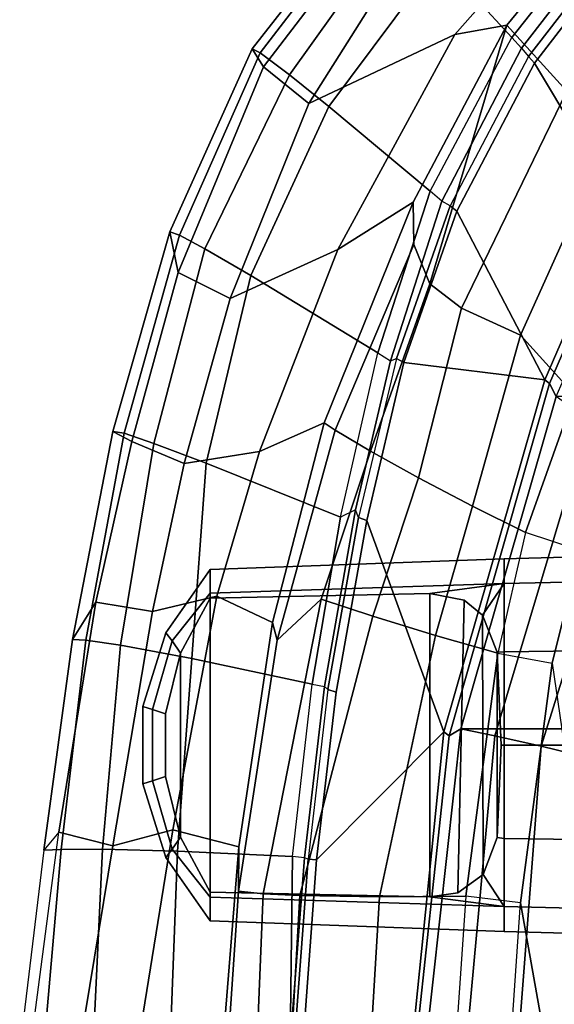
# Model space of a CAD drawing. Units: inches. Extents: x -74 to 74, y -72 to 72.
# Drawn here: x -55 to -53, y -38 to -34 of the extents above; entities that cross this region are included whole.
import ezdxf

# ---------------------------------------------------------------- set-up
doc = ezdxf.new("R2010")
doc.units = ezdxf.units.IN
doc.header["$MEASUREMENT"] = 0
for name, color, linetype in [('SEAT-BASE', 5, 'Continuous'), ('SEAT-FABRIC', 5, 'Continuous'), ('SEAT-FRAME', 5, 'Continuous')]:
    doc.layers.add(name, color=color, linetype=linetype)

# ---------------------------------------------------------------- blocks, each defined once
blk = doc.blocks.new('1AERON2_B_TLIMANGL_ARMS_POSTUREFITSL_3T')
at = {"layer": 'SEAT-BASE'}
for points in [[(1.2953, 1.5183, 6.6264), (10.7381, 8.0888, 4.1389), (10.2964, 7.8921, 4.2077), (1.1848, 1.6988, 6.5161)], [(10.7707, 7.9846, 4.1776), (10.7381, 8.0888, 4.1389), (1.2953, 1.5183, 6.6264), (1.4887, 1.3703, 6.6746)], [(10.8596, 7.8907, 4.1833), (10.7707, 7.9846, 4.1776), (1.4887, 1.3703, 6.6746), (1.581, 1.2915, 6.6862)]]:
    blk.add_3dface(points, dxfattribs=at)
at = {"layer": 'SEAT-FABRIC'}
for points in [[(5.7333, 8.3267, 18.6911), (4.4514, 8.4635, 18.841), (4.3919, 8.435, 18.8843), (5.7583, 8.2844, 18.72)], [(5.7583, -8.2844, 18.72), (5.7583, 8.2844, 18.72), (4.3919, 8.435, 18.8843), (4.3919, -8.435, 18.8843)], [(5.7333, 8.3267, 18.6911), (5.7583, 8.2844, 18.72), (6.9532, 7.9415, 18.4731), (6.9998, 7.9652, 18.4299)], [(5.7583, -8.2844, 18.72), (6.9532, -7.9415, 18.4731), (6.9532, 7.9415, 18.4731), (5.7583, 8.2844, 18.72)], [(7.622, 7.6959, 18.2575), (6.9998, 7.9652, 18.4299), (6.9532, 7.9415, 18.4731), (7.5666, 7.6729, 18.317)]]:
    blk.add_3dface(points, dxfattribs=at)
at = {"layer": 'SEAT-FRAME'}
for points in [[(4.537, 9.6677, 19.4632), (4.5374, 9.8418, 19.5068), (5.3873, 9.7301, 19.1817), (5.338, 9.5358, 19.1838)], [(4.5374, 9.8418, 19.5068), (5.3873, 9.7301, 19.1817), (5.3221, 9.7833, 19.3662), (4.6087, 9.8707, 19.6276)], [(4.6087, 9.8707, 19.6276), (4.6121, 9.7837, 19.7907), (5.3249, 9.7221, 19.5202), (5.3221, 9.7833, 19.3662)], [(5.3249, 9.7221, 19.5202), (4.6121, 9.7837, 19.7907), (4.6174, 9.6065, 19.824), (5.3257, 9.5733, 19.5882)], [(5.3221, 9.7833, 19.3662), (6.08, 9.6806, 19.0558), (6.2135, 9.5964, 18.8328), (5.3873, 9.7301, 19.1817)], [(6.08, 9.6806, 19.0558), (5.3221, 9.7833, 19.3662), (5.3249, 9.7221, 19.5202), (6.0771, 9.6334, 19.2069)], [(5.3249, 9.7221, 19.5202), (5.3257, 9.5733, 19.5882), (6.059, 9.508, 19.2994), (6.0771, 9.6334, 19.2069)], [(6.1798, 9.3929, 18.8617), (5.338, 9.5358, 19.1838), (5.3873, 9.7301, 19.1817), (6.2135, 9.5964, 18.8328)], [(4.537, 9.6677, 19.4632), (5.338, 9.5358, 19.1838), (5.3957, 9.3198, 19.1957), (4.5656, 9.4542, 19.4187)], [(6.08, 9.6806, 19.0558), (6.0771, 9.6334, 19.2069), (6.8214, 9.4952, 18.8681), (6.8274, 9.5361, 18.7151)], [(6.8274, 9.5361, 18.7151), (6.791, 9.4672, 18.5598), (6.2135, 9.5964, 18.8328), (6.08, 9.6806, 19.0558)], [(6.8214, 9.4952, 18.8681), (6.0771, 9.6334, 19.2069), (6.059, 9.508, 19.2994), (6.7846, 9.3879, 18.9789)], [(5.3257, 9.5733, 19.5882), (4.6174, 9.6065, 19.824), (4.6249, 9.3298, 19.6931), (5.3185, 9.3032, 19.5291)], [(6.791, 9.4672, 18.5598), (6.7121, 9.2786, 18.6228), (6.1798, 9.3929, 18.8617), (6.2135, 9.5964, 18.8328)], [(6.059, 9.508, 19.2994), (5.3257, 9.5733, 19.5882), (5.3185, 9.3032, 19.5291), (6.0108, 9.2511, 19.313)], [(6.1798, 9.3929, 18.8617), (6.2356, 9.1613, 18.9038), (5.3957, 9.3198, 19.1957), (5.338, 9.5358, 19.1838)], [(6.8274, 9.5361, 18.7151), (7.5451, 9.3305, 18.3526), (7.3992, 9.3008, 18.2468), (6.791, 9.4672, 18.5598)], [(7.5451, 9.3305, 18.3526), (6.8274, 9.5361, 18.7151), (6.8214, 9.4952, 18.8681), (7.5327, 9.2957, 18.5122)], [(6.7846, 9.3879, 18.9789), (6.059, 9.508, 19.2994), (6.0108, 9.2511, 19.313), (6.7138, 9.1997, 19.0479)], [(6.8214, 9.4952, 18.8681), (6.7846, 9.3879, 18.9789), (7.4834, 9.2047, 18.6383), (7.5327, 9.2957, 18.5122)], [(5.3957, 9.3198, 19.1957), (5.3339, 9.0824, 18.9014), (4.7238, 9.1314, 18.9485), (4.5656, 9.4542, 19.4187)], [(7.305, 9.1133, 18.3247), (6.7121, 9.2786, 18.6228), (6.791, 9.4672, 18.5598), (7.3992, 9.3008, 18.2468)], [(5.3253, 9.3221, 12.5514), (5.5716, 9.3932, 12.5514), (5.5608, 9.4279, 12.3386), (5.2958, 9.3446, 12.3386)], [(5.2958, 9.3446, 12.3386), (5.5608, 9.4279, 12.3386), (5.5716, 9.3932, 12.1131), (5.3253, 9.3221, 12.1131)], [(5.5716, 9.3932, 12.5514), (5.828, 9.3932, 12.5514), (5.8387, 9.4279, 12.3386), (5.5608, 9.4279, 12.3386)], [(5.5608, 9.4279, 12.3386), (5.8387, 9.4279, 12.3386), (5.828, 9.3932, 12.1131), (5.5716, 9.3932, 12.1131)], [(5.828, 9.3932, 12.5514), (6.0742, 9.3221, 12.5514), (6.1038, 9.3446, 12.3386), (5.8387, 9.4279, 12.3386)], [(5.8387, 9.4279, 12.3386), (6.1038, 9.3446, 12.3386), (6.0742, 9.3221, 12.1131), (5.828, 9.3932, 12.1131)], [(5.3692, 9.2919, 12.6767), (5.5873, 9.3467, 12.6767), (5.5716, 9.3932, 12.5514), (5.3253, 9.3221, 12.5514)], [(5.3253, 9.3221, 12.1131), (5.5716, 9.3932, 12.1131), (5.5873, 9.3467, 12.0005), (5.3692, 9.2919, 12.0005)], [(5.5873, 9.3467, 12.6767), (5.8122, 9.3467, 12.6767), (5.828, 9.3932, 12.5514), (5.5716, 9.3932, 12.5514)], [(5.5716, 9.3932, 12.1131), (5.828, 9.3932, 12.1131), (5.8122, 9.3467, 12.0005), (5.5873, 9.3467, 12.0005)], [(5.8122, 9.3467, 12.6767), (6.0304, 9.2919, 12.6767), (6.0742, 9.3221, 12.5514), (5.828, 9.3932, 12.5514)], [(5.828, 9.3932, 12.1131), (6.0742, 9.3221, 12.1131), (6.0304, 9.2919, 12.0005), (5.8122, 9.3467, 12.0005)], [(6.1798, 9.3929, 18.8617), (6.7121, 9.2786, 18.6228), (6.7557, 9.0077, 18.6615), (6.2356, 9.1613, 18.9038)], [(7.4834, 9.2047, 18.6383), (6.7846, 9.3879, 18.9789), (6.7138, 9.1997, 19.0479), (7.3879, 9.0392, 18.7448)], [(5.1528, 9.1854, 12.6544), (5.3253, 9.3221, 12.5514), (5.2958, 9.3446, 12.3386), (5.0679, 9.1856, 12.3386)], [(5.0679, 9.1856, 12.3386), (5.2958, 9.3446, 12.3386), (5.3253, 9.3221, 12.1131), (5.1528, 9.1854, 12.0228)], [(5.8122, 9.3467, 12.6767), (5.5873, 9.3467, 12.6767), (5.3692, 9.2919, 12.6767), (6.0304, 9.2919, 12.6767)], [(6.0304, 9.2919, 12.0005), (5.3692, 9.2919, 12.0005), (5.5873, 9.3467, 12.0005), (5.8122, 9.3467, 12.0005)], [(6.0742, 9.3221, 12.5514), (6.2467, 9.1854, 12.6544), (6.3317, 9.1856, 12.3386), (6.1038, 9.3446, 12.3386)], [(6.1038, 9.3446, 12.3386), (6.3317, 9.1856, 12.3386), (6.2467, 9.1854, 12.0228), (6.0742, 9.3221, 12.1131)], [(5.2992, 8.8894, 19.2417), (5.3185, 9.3032, 19.5291), (4.6249, 9.3298, 19.6931), (4.6269, 8.8981, 19.2743)], [(5.171, 9.1856, 12.6767), (5.3692, 9.2919, 12.6767), (5.3253, 9.3221, 12.5514), (5.1528, 9.1854, 12.6544)], [(5.1528, 9.1854, 12.0228), (5.3253, 9.3221, 12.1131), (5.3692, 9.2919, 12.0005), (5.171, 9.1856, 12.0005)], [(5.3957, 9.3198, 19.1957), (6.2356, 9.1613, 18.9038), (6.1409, 8.9615, 18.6864), (5.3339, 9.0824, 18.9014)], [(6.0304, 9.2919, 12.6767), (6.2286, 9.1856, 12.6767), (6.2467, 9.1854, 12.6544), (6.0742, 9.3221, 12.5514)], [(6.0742, 9.3221, 12.1131), (6.2467, 9.1854, 12.0228), (6.2286, 9.1856, 12.0005), (6.0304, 9.2919, 12.0005)], [(8.2029, 9.0347, 17.9875), (8.1387, 8.9939, 17.8341), (7.3992, 9.3008, 18.2468), (7.5451, 9.3305, 18.3526)], [(7.5451, 9.3305, 18.3526), (7.5327, 9.2957, 18.5122), (8.1887, 9.006, 18.1483), (8.2029, 9.0347, 17.9875)], [(6.2286, 9.1856, 12.6767), (6.0304, 9.2919, 12.6767), (5.3692, 9.2919, 12.6767), (5.171, 9.1856, 12.6767)], [(5.171, 9.1856, 12.0005), (5.3692, 9.2919, 12.0005), (6.0304, 9.2919, 12.0005), (6.2286, 9.1856, 12.0005)], [(5.9188, 8.8193, 19.1313), (6.0108, 9.2511, 19.313), (5.3185, 9.3032, 19.5291), (5.2992, 8.8894, 19.2417)], [(7.305, 9.1133, 18.3247), (7.4814, 8.7264, 18.2767), (6.7557, 9.0077, 18.6615), (6.7121, 9.2786, 18.6228)], [(7.305, 9.1133, 18.3247), (7.3992, 9.3008, 18.2468), (8.1387, 8.9939, 17.8341), (8.006, 8.831, 17.9308)], [(8.1887, 9.006, 18.1483), (7.5327, 9.2957, 18.5122), (7.4834, 9.2047, 18.6383), (8.109, 8.9, 18.3213)], [(6.5194, 8.7165, 18.9772), (6.7138, 9.1997, 19.0479), (6.0108, 9.2511, 19.313), (5.9188, 8.8193, 19.1313)], [(8.109, 8.9, 18.3213), (7.4834, 9.2047, 18.6383), (7.3879, 9.0392, 18.7448), (7.9954, 8.7583, 18.4443)], [(5.1193, 8.1282, 12.6737), (5.1528, 9.1854, 12.6544), (5.0682, 9.1854, 12.3386), (5.0295, 8.1282, 12.3386)], [(5.0295, 8.1282, 12.3386), (5.0682, 9.1854, 12.3386), (5.1528, 9.1854, 12.0228), (5.1193, 8.1282, 12.0034)], [(5.1193, 8.1282, 12.6737), (5.1548, 8.3958, 12.7031), (5.171, 9.1856, 12.6767), (5.1528, 9.1854, 12.6544)], [(5.171, 9.1856, 12.0005), (5.1548, 8.3958, 11.9741), (5.1193, 8.1282, 12.0034), (5.1528, 9.1854, 12.0228)], [(6.2286, 9.1856, 12.6767), (5.171, 9.1856, 12.6767), (5.1548, 8.3958, 12.7031), (6.2448, 8.3958, 12.7031)], [(6.2448, 8.3958, 11.9741), (5.1548, 8.3958, 11.9741), (5.171, 9.1856, 12.0005), (6.2286, 9.1856, 12.0005)], [(6.2803, 8.1282, 12.6737), (6.2467, 9.1854, 12.6544), (6.2286, 9.1856, 12.6767), (6.2448, 8.3958, 12.7031)], [(6.2448, 8.3958, 11.9741), (6.2286, 9.1856, 12.0005), (6.2467, 9.1854, 12.0228), (6.2803, 8.1282, 12.0034)], [(6.3701, 8.1282, 12.3386), (6.3313, 9.1854, 12.3386), (6.2467, 9.1854, 12.6544), (6.2803, 8.1282, 12.6737)], [(6.2803, 8.1282, 12.0034), (6.2467, 9.1854, 12.0228), (6.3313, 9.1854, 12.3386), (6.3701, 8.1282, 12.3386)], [(7.1098, 8.5826, 18.7831), (7.3879, 9.0392, 18.7448), (6.7138, 9.1997, 19.0479), (6.5194, 8.7165, 18.9772)], [(6.7557, 9.0077, 18.6615), (6.8582, 8.7759, 18.4178), (6.1409, 8.9615, 18.6864), (6.2356, 9.1613, 18.9038)], [(3.8433, 9.049, 18.5368), (4.6826, 9.1172, 18.7852), (5.1753, 9.0832, 18.7695), (5.1657, 8.9955, 18.5315)], [(4.6826, 9.1172, 18.7852), (4.7238, 9.1314, 18.9485), (5.3339, 9.0824, 18.9014), (5.1753, 9.0832, 18.7695)], [(8.006, 8.831, 17.9308), (8.2548, 8.3062, 17.8211), (7.4814, 8.7264, 18.2767), (7.305, 9.1133, 18.3247)], [(5.1753, 9.0832, 18.7695), (6.0766, 8.9452, 18.5827), (6.2251, 8.7868, 18.3161), (5.1657, 8.9955, 18.5315)], [(6.0766, 8.9452, 18.5827), (5.1753, 9.0832, 18.7695), (5.3339, 9.0824, 18.9014), (6.1409, 8.9615, 18.6864)], [(3.8433, 9.049, 18.5368), (5.1657, 8.9955, 18.5315), (5.1598, 8.8635, 18.3854), (3.8409, 8.9378, 18.4331)], [(7.691, 8.3944, 18.5557), (7.9954, 8.7583, 18.4443), (7.3879, 9.0392, 18.7448), (7.1098, 8.5826, 18.7831)], [(8.2029, 9.0347, 17.9875), (8.7588, 8.5991, 17.6523), (8.6966, 8.5672, 17.5107), (8.1387, 8.9939, 17.8341)], [(8.7588, 8.5991, 17.6523), (8.2029, 9.0347, 17.9875), (8.1887, 9.006, 18.1483), (8.7455, 8.5773, 17.8067)], [(5.1598, 8.8635, 18.3854), (5.1657, 8.9955, 18.5315), (6.2251, 8.7868, 18.3161), (6.1631, 8.6001, 18.1777)], [(6.7557, 9.0077, 18.6615), (7.4814, 8.7264, 18.2767), (7.6519, 8.4554, 18.0319), (6.8582, 8.7759, 18.4178)], [(8.5802, 8.4692, 17.5282), (8.006, 8.831, 17.9308), (8.1387, 8.9939, 17.8341), (8.6966, 8.5672, 17.5107)], [(8.1887, 9.006, 18.1483), (8.109, 8.9, 18.3213), (8.6709, 8.4992, 17.9833), (8.7455, 8.5773, 17.8067)], [(6.0766, 8.9452, 18.5827), (6.1409, 8.9615, 18.6864), (6.8582, 8.7759, 18.4178), (6.8317, 8.7358, 18.317)], [(3.8379, 8.6561, 18.3276), (3.8409, 8.9378, 18.4331), (5.1598, 8.8635, 18.3854), (5.1549, 8.5766, 18.2624)], [(6.0766, 8.9452, 18.5827), (6.8317, 8.7358, 18.317), (6.7563, 8.6089, 18.1524), (6.2251, 8.7868, 18.3161)], [(4.6208, 8.8836, 19.2359), (5.2902, 8.8338, 19.1819), (5.2948, 8.8459, 19.2057), (4.6269, 8.8981, 19.2743)], [(4.6269, 8.8981, 19.2743), (5.2948, 8.8459, 19.2057), (5.2992, 8.8894, 19.2417)], [(5.2992, 8.8894, 19.2417), (5.9188, 8.8193, 19.1313), (5.91, 8.7745, 19.1015), (5.2948, 8.8459, 19.2057)], [(8.6709, 8.4992, 17.9833), (8.109, 8.9, 18.3213), (7.9954, 8.7583, 18.4443), (8.5273, 8.3621, 18.1514)], [(5.2875, 8.8031, 19.2008), (4.618, 8.8529, 19.2548), (4.4509, 8.4769, 18.8781), (5.7474, 8.3453, 18.7322)], [(4.618, 8.8529, 19.2548), (5.2875, 8.8031, 19.2008), (5.2902, 8.8338, 19.1819), (4.6208, 8.8836, 19.2359)], [(5.1598, 8.8635, 18.3854), (6.1631, 8.6001, 18.1777), (6.0941, 8.3756, 18.1303), (5.1549, 8.5766, 18.2624)], [(5.8904, 8.7327, 19.0964), (5.8996, 8.7622, 19.0777), (5.2902, 8.8338, 19.1819), (5.2875, 8.8031, 19.2008)], [(5.2948, 8.8459, 19.2057), (5.91, 8.7745, 19.1015), (5.8996, 8.7622, 19.0777), (5.2902, 8.8338, 19.1819)], [(5.91, 8.7745, 19.1015), (6.5456, 8.6628, 18.941), (6.5194, 8.7165, 18.9772), (5.9188, 8.8193, 19.1313)], [(8.006, 8.831, 17.9308), (8.5802, 8.4692, 17.5282), (8.7353, 7.8819, 17.4895), (8.2548, 8.3062, 17.8211)], [(6.5073, 8.6227, 18.9388), (5.8904, 8.7327, 19.0964), (5.2875, 8.8031, 19.2008), (5.7474, 8.3453, 18.7322)], [(6.2251, 8.7868, 18.3161), (6.7563, 8.6089, 18.1524), (6.6613, 8.4366, 18.0549), (6.1631, 8.6001, 18.1777)], [(5.8904, 8.7327, 19.0964), (6.5073, 8.6227, 18.9388), (6.518, 8.6518, 18.9201), (5.8996, 8.7622, 19.0777)], [(5.8996, 8.7622, 19.0777), (6.518, 8.6518, 18.9201), (6.5456, 8.6628, 18.941), (5.91, 8.7745, 19.1015)], [(7.4992, 8.453, 18.013), (6.8317, 8.7358, 18.317), (6.8582, 8.7759, 18.4178), (7.6519, 8.4554, 18.0319)], [(8.2441, 8.1011, 18.2986), (8.5273, 8.3621, 18.1514), (7.9954, 8.7583, 18.4443), (7.691, 8.3944, 18.5557)], [(6.5194, 8.7165, 18.9772), (7.1098, 8.5826, 18.7831), (7.0813, 8.5374, 18.7672), (6.5456, 8.6628, 18.941)], [(7.4992, 8.453, 18.013), (7.3576, 8.3962, 17.9601), (6.7563, 8.6089, 18.1524), (6.8317, 8.7358, 18.317)], [(7.6519, 8.4554, 18.0319), (7.4814, 8.7264, 18.2767), (8.2548, 8.3062, 17.8211), (8.2878, 8.1192, 17.7204)], [(3.8379, 8.6561, 18.3276), (5.1549, 8.5766, 18.2624), (5.1565, 8.2663, 18.3022), (3.8376, 8.3568, 18.3715)], [(7.0754, 8.4888, 18.7519), (7.0903, 8.516, 18.7333), (6.518, 8.6518, 18.9201), (6.5073, 8.6227, 18.9388)], [(6.5456, 8.6628, 18.941), (7.0813, 8.5374, 18.7672), (7.0903, 8.516, 18.7333), (6.518, 8.6518, 18.9201)], [(7.0754, 8.4888, 18.7519), (6.5073, 8.6227, 18.9388), (5.7474, 8.3453, 18.7322), (7.0125, 7.982, 18.4683)], [(7.3576, 8.3962, 17.9601), (7.271, 8.2818, 17.9019), (6.6613, 8.4366, 18.0549), (6.7563, 8.6089, 18.1524)], [(5.1565, 8.2663, 18.3022), (5.1549, 8.5766, 18.2624), (6.0941, 8.3756, 18.1303), (6.0299, 8.1513, 18.1814)], [(6.6613, 8.4366, 18.0549), (6.5593, 8.2427, 18.0348), (6.0941, 8.3756, 18.1303), (6.1631, 8.6001, 18.1777)], [(7.0813, 8.5374, 18.7672), (7.6553, 8.3527, 18.5504), (7.691, 8.3944, 18.5557), (7.1098, 8.5826, 18.7831)], [(7.0903, 8.516, 18.7333), (7.6386, 8.3224, 18.5276), (7.6553, 8.3527, 18.5504), (7.0813, 8.5374, 18.7672)], [(7.0754, 8.4888, 18.7519), (7.6192, 8.298, 18.546), (7.6386, 8.3224, 18.5276), (7.0903, 8.516, 18.7333)], [(5.7333, 8.3267, 18.6911), (5.7474, 8.3453, 18.7322), (4.4509, 8.4769, 18.8781), (4.4514, 8.4635, 18.841)], [(7.6192, 8.298, 18.546), (7.0754, 8.4888, 18.7519), (7.0125, 7.982, 18.4683), (7.6192, 8.298, 18.546)], [(4.391, 8.2858, 18.8374), (5.7328, 8.1613, 18.6991), (5.7583, 8.2844, 18.72), (4.3919, 8.435, 18.8843)], [(6.6613, 8.4366, 18.0549), (7.271, 8.2818, 17.9019), (7.1734, 8.069, 17.8915), (6.5593, 8.2427, 18.0348)], [(7.6519, 8.4554, 18.0319), (8.2878, 8.1192, 17.7204), (7.3576, 8.3962, 17.9601), (7.4992, 8.453, 18.013)], [(5.1548, 8.3958, 12.7031), (5.1694, 8.2951, 12.73), (5.235, 8.2042, 12.8105), (5.1193, 8.1282, 12.6737)], [(5.235, 8.2042, 11.8666), (5.1694, 8.2951, 11.9472), (5.1548, 8.3958, 11.9741), (5.1193, 8.1282, 12.0034)], [(6.221, 8.2727, 12.7434), (6.2448, 8.3958, 12.7031), (5.1548, 8.3958, 12.7031), (5.1694, 8.2951, 12.73)], [(5.1694, 8.2951, 11.9472), (5.1548, 8.3958, 11.9741), (6.2448, 8.3958, 11.9741), (6.221, 8.2727, 11.9337)], [(6.1668, 8.2059, 12.8082), (6.221, 8.2727, 12.7434), (6.2448, 8.3958, 12.7031), (6.2803, 8.1282, 12.6737)], [(6.2448, 8.3958, 11.9741), (6.2803, 8.1282, 12.0034), (6.1668, 8.2059, 11.869), (6.221, 8.2727, 11.9337)], [(8.0513, 7.9028, 17.6233), (7.271, 8.2818, 17.9019), (7.3576, 8.3962, 17.9601), (8.2878, 8.1192, 17.7204)], [(7.691, 8.3944, 18.5557), (8.2441, 8.1011, 18.2986), (8.2058, 8.0663, 18.3033), (7.6553, 8.3527, 18.5504)], [(3.822, 8.1595, 18.329), (5.1325, 8.0692, 18.2616), (5.1565, 8.2663, 18.3022), (3.8376, 8.3568, 18.3715)], [(6.4636, 8.052, 18.0952), (6.0299, 8.1513, 18.1814), (6.0941, 8.3756, 18.1303), (6.5593, 8.2427, 18.0348)], [(8.5273, 8.3621, 18.1514), (8.2441, 8.1011, 18.2986), (8.7445, 7.7051, 18.0298), (9.016, 7.8952, 17.8335)], [(6.9998, 7.9652, 18.4299), (7.0125, 7.982, 18.4683), (5.7474, 8.3453, 18.7322), (5.7333, 8.3267, 18.6911)], [(8.1519, 8.0197, 18.3009), (8.1749, 8.0408, 18.2826), (7.6386, 8.3224, 18.5276), (7.6192, 8.298, 18.546)], [(7.6553, 8.3527, 18.5504), (8.2058, 8.0663, 18.3033), (8.1749, 8.0408, 18.2826), (7.6386, 8.3224, 18.5276)], [(5.6962, 7.995, 18.6118), (5.7328, 8.1613, 18.6991), (4.391, 8.2858, 18.8374), (4.3868, 8.0965, 18.6959)], [(6.1668, 8.2059, 12.8082), (6.221, 8.2727, 12.7434), (5.1694, 8.2951, 12.73), (5.235, 8.2042, 12.8105)], [(5.235, 8.2042, 11.8666), (5.1694, 8.2951, 11.9472), (6.221, 8.2727, 11.9337), (6.1668, 8.2059, 11.869)], [(6.8665, 7.8222, 18.4508), (6.9532, 7.9415, 18.4731), (5.7583, 8.2844, 18.72), (5.7328, 8.1613, 18.6991)], [(8.1519, 8.0197, 18.3009), (7.6192, 8.298, 18.546), (7.0125, 7.982, 18.4683), (7.6372, 7.7117, 18.295)], [(8.2548, 8.3062, 17.8211), (8.7353, 7.8819, 17.4895), (8.6807, 7.7964, 17.4769), (8.2878, 8.1192, 17.7204)], [(6.0299, 8.1513, 18.1814), (5.9942, 7.9556, 18.1421), (5.1325, 8.0692, 18.2616), (5.1565, 8.2663, 18.3022)], [(8.0513, 7.9028, 17.6233), (7.8865, 7.7478, 17.6492), (7.1734, 8.069, 17.8915), (7.271, 8.2818, 17.9019)], [(6.4636, 8.052, 18.0952), (6.5593, 8.2427, 18.0348), (7.1734, 8.069, 17.8915), (6.9588, 7.8758, 17.9813)], [(5.3646, 8.1282, 12.9191), (5.3676, 8.1537, 12.9137), (5.235, 8.2042, 12.8105), (5.1193, 8.1282, 12.6737)], [(5.3676, 8.1537, 11.7635), (5.3646, 8.1282, 11.7581), (5.1193, 8.1282, 12.0034), (5.235, 8.2042, 11.8666)], [(6.1668, 8.2059, 12.8082), (5.235, 8.2042, 12.8105), (5.3676, 8.1537, 12.9137), (6.0345, 8.1537, 12.9183)], [(6.0345, 8.1537, 11.7589), (5.3676, 8.1537, 11.7635), (5.235, 8.2042, 11.8666), (6.1668, 8.2059, 11.869)], [(6.2803, 8.1282, 12.6737), (6.1668, 8.2059, 12.8082), (6.0345, 8.1537, 12.9183), (6.0349, 8.1282, 12.9191)], [(6.0345, 8.1537, 11.7589), (6.1668, 8.2059, 11.869), (6.2803, 8.1282, 12.0034), (6.0349, 8.1282, 11.7581)], [(3.9169, 8.0329, 18.1869), (3.822, 8.1595, 18.329), (5.1325, 8.0692, 18.2616), (4.486, 7.9545, 18.1093)], [(5.6998, 8.1282, 13.0089), (5.6998, 8.1392, 13.0085), (5.3676, 8.1537, 12.9137), (5.3646, 8.1282, 12.9191)], [(5.3676, 8.1537, 11.7635), (5.6998, 8.1392, 11.6687), (5.6998, 8.1282, 11.6683), (5.3646, 8.1282, 11.7581)], [(5.6998, 8.1392, 13.0085), (6.0345, 8.1537, 12.9183), (5.3676, 8.1537, 12.9137)], [(5.3676, 8.1537, 11.7635), (5.3676, 8.1537, 11.7635), (6.0345, 8.1537, 11.7589), (5.6998, 8.1392, 11.6687)], [(5.6962, 7.995, 18.6118), (6.7485, 7.6653, 18.3451), (6.8665, 7.8222, 18.4508), (5.7328, 8.1613, 18.6991)], [(6.0349, 8.1282, 12.9191), (6.0345, 8.1537, 12.9183), (5.6998, 8.1392, 13.0085), (5.6998, 8.1282, 13.0089)], [(6.0345, 8.1537, 11.7589), (6.0349, 8.1282, 11.7581), (5.6998, 8.1282, 11.6683), (5.6998, 8.1392, 11.6687)], [(5.9942, 7.9556, 18.1421), (6.3991, 7.8547, 18.0521), (6.4636, 8.052, 18.0952), (6.0299, 8.1513, 18.1814)], [(5.109, 7.6837, 12.6797), (5.1193, 8.1282, 12.6737), (5.0295, 8.1282, 12.3386), (5.0176, 7.6837, 12.3386)], [(5.0176, 7.6837, 12.3386), (5.0295, 8.1282, 12.3386), (5.1193, 8.1282, 12.0034), (5.109, 7.6837, 11.9975)], [(5.3587, 7.6837, 12.9294), (5.3646, 8.1282, 12.9191), (5.1193, 8.1282, 12.6737), (5.109, 7.6837, 12.6797)], [(5.109, 7.6837, 11.9975), (5.1193, 8.1282, 12.0034), (5.3646, 8.1282, 11.7581), (5.3587, 7.6837, 11.7478)], [(5.6998, 7.6837, 13.0208), (5.6998, 8.1282, 13.0089), (5.3646, 8.1282, 12.9191), (5.3587, 7.6837, 12.9294)], [(5.3587, 7.6837, 11.7478), (5.3646, 8.1282, 11.7581), (5.6998, 8.1282, 11.6683), (5.6998, 7.6837, 11.6564)], [(6.0409, 7.6837, 12.9294), (6.0349, 8.1282, 12.9191), (5.6998, 8.1282, 13.0089), (5.6998, 7.6837, 13.0208)], [(5.6998, 7.6837, 11.6564), (5.6998, 8.1282, 11.6683), (6.0349, 8.1282, 11.7581), (6.0409, 7.6837, 11.7478)], [(6.2906, 7.6837, 12.6797), (6.2803, 8.1282, 12.6737), (6.0349, 8.1282, 12.9191), (6.0409, 7.6837, 12.9294)], [(6.0409, 7.6837, 11.7478), (6.0349, 8.1282, 11.7581), (6.2803, 8.1282, 12.0034), (6.2906, 7.6837, 11.9975)], [(6.382, 7.6837, 12.3386), (6.3701, 8.1282, 12.3386), (6.2803, 8.1282, 12.6737), (6.2906, 7.6837, 12.6797)], [(6.2906, 7.6837, 11.9975), (6.2803, 8.1282, 12.0034), (6.3701, 8.1282, 12.3386), (6.382, 7.6837, 12.3386)], [(8.6807, 7.7964, 17.4769), (8.4202, 7.6044, 17.4545), (8.0513, 7.9028, 17.6233), (8.2878, 8.1192, 17.7204)], [(5.5492, 7.392, 17.8865), (5.6962, 7.995, 18.6118), (4.3868, 8.0965, 18.6959), (4.3693, 7.651, 18.1408)], [(8.2058, 8.0663, 18.3033), (8.7059, 7.6784, 18.0434), (8.7445, 7.7051, 18.0298), (8.2441, 8.1011, 18.2986)], [(5.1325, 8.0692, 18.2616), (5.9942, 7.9556, 18.1421), (5.1431, 7.8307, 17.9688), (4.486, 7.9545, 18.1093)], [(6.4636, 8.052, 18.0952), (6.9588, 7.8758, 17.9813), (6.8425, 7.6949, 17.953), (6.3991, 7.8547, 18.0521)], [(7.8865, 7.7478, 17.6492), (7.67, 7.5397, 17.8068), (6.9588, 7.8758, 17.9813), (7.1734, 8.069, 17.8915)], [(8.1519, 8.0197, 18.3009), (8.6498, 7.6352, 18.0381), (8.6715, 7.6576, 18.0197), (8.1749, 8.0408, 18.2826)], [(8.1749, 8.0408, 18.2826), (8.6715, 7.6576, 18.0197), (8.7059, 7.6784, 18.0434), (8.2058, 8.0663, 18.3033)], [(4.3847, 7.8787, 17.8761), (3.9169, 8.0329, 18.1869), (4.486, 7.9545, 18.1093), (5.1431, 7.8307, 17.9688)], [(8.6498, 7.6352, 18.0381), (8.1519, 8.0197, 18.3009), (7.6372, 7.7117, 18.295), (8.2705, 7.34, 18.0607)], [(5.5492, 7.392, 17.8865), (6.2382, 6.9987, 17.719), (6.7485, 7.6653, 18.3451), (5.6962, 7.995, 18.6118)], [(7.622, 7.6959, 18.2575), (7.6372, 7.7117, 18.295), (7.0125, 7.982, 18.4683), (6.9998, 7.9652, 18.4299)], [(5.1431, 7.8307, 17.9688), (5.6382, 7.693, 17.8332), (6.3991, 7.8547, 18.0521), (5.9942, 7.9556, 18.1421)]]:
    blk.add_3dface(points, dxfattribs=at)

msp = doc.modelspace()

# ---------------------------------------------------------------- block references
at = {"rotation": 89.99999999999999}
msp.add_blockref('1AERON2_B_TLIMANGL_ARMS_POSTUREFITSL_3T', (-45.4232, -42.2929), dxfattribs=at)

doc.saveas('drawing.dxf')
